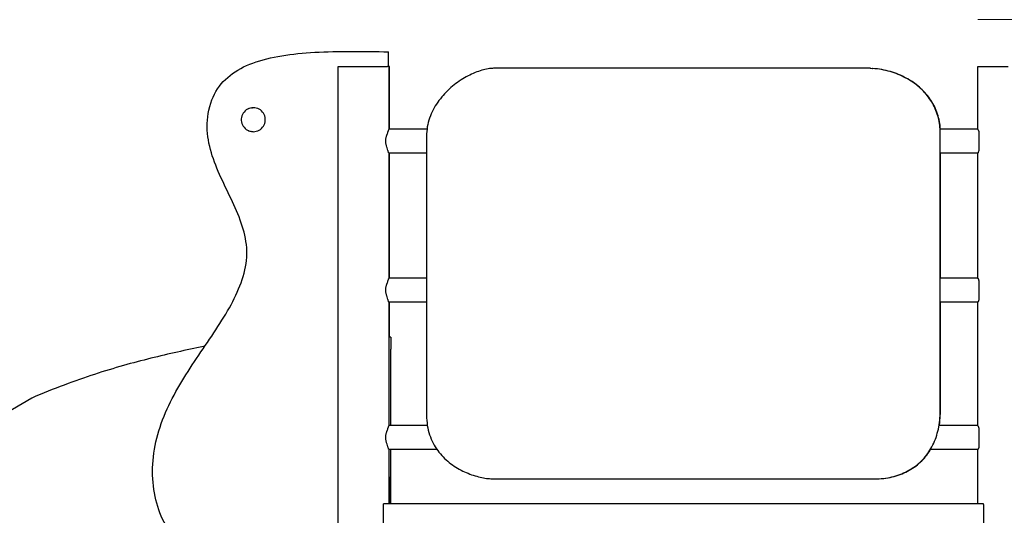
# Model space of a CAD drawing. Units: inches. Extents: x -64 to 353, y -3225 to -2806.
# Drawn here: x 80 to 102, y -3185 to -3174 of the extents above; entities that cross this region are included whole.
import ezdxf

# ---------------------------------------------------------------- set-up
doc = ezdxf.new("R2010")
doc.units = ezdxf.units.IN
doc.header["$MEASUREMENT"] = 0
doc.layers.add('_U+0421_U+043B_U+043E_U+0439 1', color=7, linetype='Continuous')

# ---------------------------------------------------------------- blocks, each defined once
blk = doc.blocks.new('block 67')
at = {"layer": '_U+0421_U+043B_U+043E_U+0439 1', "color": 250, "lineweight": 30, "true_color": 0x1c1c1b}
for points in [[(98.932, -3175.086), (90.626, -3175.086)], [(98.932, -3175.086), (98.983, -3175.089)], [(99.033, -3175.094), (98.983, -3175.089)], [(99.083, -3175.1), (99.033, -3175.094)], [(99.132, -3175.107), (99.083, -3175.1)], [(99.181, -3175.115), (99.132, -3175.107)], [(99.229, -3175.124), (99.181, -3175.115)], [(99.277, -3175.135), (99.229, -3175.124)], [(99.324, -3175.146), (99.277, -3175.135)], [(99.37, -3175.159), (99.324, -3175.146)], [(99.416, -3175.173), (99.37, -3175.159)], [(99.461, -3175.188), (99.416, -3175.173)], [(99.505, -3175.204), (99.461, -3175.188)], [(99.549, -3175.221), (99.505, -3175.204)], [(99.592, -3175.24), (99.549, -3175.221)], [(99.634, -3175.259), (99.592, -3175.24)], [(99.675, -3175.279), (99.634, -3175.259)], [(99.716, -3175.3), (99.675, -3175.279)], [(99.755, -3175.322), (99.716, -3175.3)], [(99.794, -3175.345), (99.755, -3175.322)], [(99.832, -3175.369), (99.794, -3175.345)], [(99.869, -3175.394), (99.832, -3175.369)], [(99.906, -3175.42), (99.869, -3175.394)], [(99.941, -3175.447), (99.906, -3175.42)], [(99.976, -3175.474), (99.941, -3175.447)], [(100.009, -3175.503), (99.976, -3175.474)], [(100.041, -3175.532), (100.009, -3175.503)], [(100.073, -3175.562), (100.041, -3175.532)], [(100.103, -3175.592), (100.073, -3175.562)], [(100.133, -3175.624), (100.103, -3175.592)], [(100.161, -3175.656), (100.133, -3175.624)], [(100.188, -3175.689), (100.161, -3175.656)], [(100.214, -3175.723), (100.188, -3175.689)], [(100.239, -3175.757), (100.214, -3175.723)], [(100.263, -3175.792), (100.239, -3175.757)], [(100.286, -3175.828), (100.263, -3175.792)], [(100.307, -3175.865), (100.286, -3175.828)], [(100.328, -3175.902), (100.307, -3175.865)], [(100.347, -3175.939), (100.328, -3175.902)], [(100.364, -3175.977), (100.347, -3175.939)], [(100.381, -3176.016), (100.364, -3175.977)], [(100.396, -3176.055), (100.381, -3176.016)], [(100.41, -3176.095), (100.396, -3176.055)], [(100.422, -3176.135), (100.41, -3176.095)], [(100.434, -3176.176), (100.422, -3176.135)], [(100.443, -3176.218), (100.434, -3176.176)], [(100.452, -3176.259), (100.443, -3176.218)], [(100.459, -3176.301), (100.452, -3176.259)], [(100.464, -3176.344), (100.459, -3176.301)], [(100.468, -3176.387), (100.464, -3176.344)], [(100.471, -3176.43), (100.468, -3176.387)], [(100.471, -3176.432), (100.471, -3176.43)], [(100.472, -3179.721), (100.472, -3176.962)], [(100.472, -3182.65), (100.472, -3180.251)], [(100.47, -3182.755), (100.472, -3182.703)], [(100.472, -3182.703), (100.472, -3182.65)], [(100.447, -3182.974), (100.45, -3182.955)], [(100.45, -3182.955), (100.457, -3182.906)], [(100.457, -3182.906), (100.463, -3182.857)], [(100.463, -3182.857), (100.467, -3182.806)], [(100.467, -3182.806), (100.47, -3182.755)], [(100.173, -3183.624), (100.199, -3183.589)], [(100.199, -3183.589), (100.224, -3183.553)], [(100.224, -3183.553), (100.248, -3183.516)], [(100.248, -3183.516), (100.255, -3183.504)], [(99.93, -3183.866), (99.964, -3183.839)], [(99.964, -3183.839), (99.997, -3183.812)], [(99.997, -3183.812), (100.029, -3183.783)], [(100.029, -3183.783), (100.06, -3183.753)], [(100.06, -3183.753), (100.09, -3183.723)], [(100.09, -3183.723), (100.119, -3183.691)], [(100.119, -3183.691), (100.147, -3183.658)], [(100.147, -3183.658), (100.173, -3183.624)], [(99.542, -3184.069), (99.584, -3184.054)], [(99.584, -3184.054), (99.626, -3184.038)], [(99.626, -3184.038), (99.667, -3184.02)], [(99.667, -3184.02), (99.707, -3184.002)], [(99.707, -3184.002), (99.747, -3183.982)], [(99.747, -3183.982), (99.785, -3183.961)], [(99.785, -3183.961), (99.823, -3183.939)], [(99.823, -3183.939), (99.859, -3183.916)], [(99.859, -3183.916), (99.895, -3183.891)], [(99.895, -3183.891), (99.93, -3183.866)], [(90.626, -3184.149), (99.025, -3184.149)], [(99.025, -3184.149), (99.075, -3184.148)], [(99.075, -3184.148), (99.125, -3184.146)], [(99.125, -3184.146), (99.174, -3184.143)], [(99.174, -3184.143), (99.223, -3184.138)], [(99.223, -3184.138), (99.27, -3184.132)], [(99.27, -3184.132), (99.317, -3184.125)], [(99.317, -3184.125), (99.364, -3184.116)], [(99.364, -3184.116), (99.409, -3184.106)], [(99.409, -3184.106), (99.454, -3184.095)], [(99.454, -3184.095), (99.498, -3184.082)], [(99.498, -3184.082), (99.542, -3184.069)]]:
    blk.add_lwpolyline(points, dxfattribs=at)
blk = doc.blocks.new('block 69')
at = {"layer": '_U+0421_U+043B_U+043E_U+0439 1', "color": 250, "lineweight": 30, "true_color": 0x1c1c1b}
for points in [[(89.15, -3176.432), (88.316, -3176.432)], [(101.299, -3176.432), (100.465, -3176.432)], [(89.14, -3176.962), (88.316, -3176.962)], [(101.299, -3176.962), (100.466, -3176.962)]]:
    blk.add_lwpolyline(points, dxfattribs=at)
blk = doc.blocks.new('block 70')
at = {"layer": '_U+0421_U+043B_U+043E_U+0439 1', "color": 250, "lineweight": 30, "true_color": 0x1c1c1b}
for points in [[(89.158, -3182.974), (88.349, -3182.974)], [(101.299, -3182.974), (100.441, -3182.974)], [(89.372, -3183.504), (88.35, -3183.504)], [(101.299, -3183.504), (100.249, -3183.504)]]:
    blk.add_lwpolyline(points, dxfattribs=at)
blk = doc.blocks.new('block 71')
at = {"layer": '_U+0421_U+043B_U+043E_U+0439 1', "color": 250, "lineweight": 30, "true_color": 0x1c1c1b}
for points in [[(89.14, -3179.721), (88.316, -3179.721)], [(101.299, -3179.721), (100.466, -3179.721)], [(89.14, -3180.251), (88.316, -3180.251)], [(101.299, -3180.251), (100.466, -3180.251)]]:
    blk.add_lwpolyline(points, dxfattribs=at)
blk = doc.blocks.new('block 85')
at = {"layer": '_U+0421_U+043B_U+043E_U+0439 1', "color": 250, "lineweight": 30, "true_color": 0x1c1c1b}
for points in [[(88.323, -3175.046), (88.302, -3175.046)], [(88.323, -3176.432), (88.323, -3175.046)], [(88.323, -3179.721), (88.323, -3176.962)], [(88.323, -3181.025), (88.323, -3180.251)]]:
    blk.add_lwpolyline(points, dxfattribs=at)
blk = doc.blocks.new('block 86')
at = {"layer": '_U+0421_U+043B_U+043E_U+0439 1', "color": 250, "lineweight": 30, "true_color": 0x1c1c1b}
for points in [[(101.306, -3175.046), (101.339, -3175.046)], [(101.339, -3175.046), (101.437, -3175.046)], [(101.437, -3175.046), (101.586, -3175.046)], [(101.586, -3175.046), (101.769, -3175.046)], [(101.769, -3175.046), (101.964, -3175.046)]]:
    blk.add_lwpolyline(points, dxfattribs=at)
blk = doc.blocks.new('block 87')
at = {"layer": '_U+0421_U+043B_U+043E_U+0439 1', "color": 250, "lineweight": 30, "true_color": 0x1c1c1b}
for points in [[(86.872, -3174.723), (86.97, -3174.72)], [(86.97, -3174.72), (87.07, -3174.717)], [(87.07, -3174.717), (87.17, -3174.715)], [(87.17, -3174.715), (87.27, -3174.714)], [(87.27, -3174.714), (87.372, -3174.713)], [(87.372, -3174.713), (87.474, -3174.713)], [(87.474, -3174.713), (87.576, -3174.713)], [(87.576, -3174.713), (87.679, -3174.713)], [(87.679, -3174.713), (87.782, -3174.714)], [(87.782, -3174.714), (87.885, -3174.715)], [(87.885, -3174.715), (87.989, -3174.716)], [(87.989, -3174.716), (88.093, -3174.718)], [(88.093, -3174.718), (88.197, -3174.719)], [(88.197, -3174.719), (88.301, -3174.721)], [(85.385, -3174.944), (85.46, -3174.92)], [(85.46, -3174.92), (85.537, -3174.897)], [(85.537, -3174.897), (85.615, -3174.877)], [(85.615, -3174.877), (85.695, -3174.857)], [(85.695, -3174.857), (85.778, -3174.84)], [(85.778, -3174.84), (85.861, -3174.823)], [(85.861, -3174.823), (85.947, -3174.809)], [(85.947, -3174.809), (86.033, -3174.795)], [(86.033, -3174.795), (86.122, -3174.783)], [(86.122, -3174.783), (86.211, -3174.772)], [(86.211, -3174.772), (86.302, -3174.762)], [(86.302, -3174.762), (86.394, -3174.753)], [(86.394, -3174.753), (86.488, -3174.745)], [(86.488, -3174.745), (86.582, -3174.738)], [(86.582, -3174.738), (86.678, -3174.732)], [(86.678, -3174.732), (86.774, -3174.727)], [(86.774, -3174.727), (86.872, -3174.723)], [(88.302, -3175.046), (88.301, -3174.721)], [(84.919, -3175.162), (84.979, -3175.125)], [(84.979, -3175.125), (85.041, -3175.09)], [(85.041, -3175.09), (85.105, -3175.057)], [(85.105, -3175.057), (85.172, -3175.026)], [(85.172, -3175.026), (85.241, -3174.997)], [(85.241, -3174.997), (85.312, -3174.969)], [(85.312, -3174.969), (85.385, -3174.944)], [(84.656, -3175.38), (84.704, -3175.332)], [(84.704, -3175.332), (84.754, -3175.286)], [(84.754, -3175.286), (84.806, -3175.242)], [(84.806, -3175.242), (84.861, -3175.201)], [(84.861, -3175.201), (84.919, -3175.162)], [(84.495, -3175.596), (84.531, -3175.538)], [(84.531, -3175.538), (84.57, -3175.483)], [(84.57, -3175.483), (84.612, -3175.43)], [(84.612, -3175.43), (84.656, -3175.38)], [(84.381, -3175.854), (84.405, -3175.785)], [(84.405, -3175.785), (84.432, -3175.72)], [(84.432, -3175.72), (84.462, -3175.656)], [(84.462, -3175.656), (84.495, -3175.596)], [(84.325, -3176.082), (84.34, -3176.007)], [(84.34, -3176.007), (84.358, -3175.931)], [(84.358, -3175.931), (84.381, -3175.854)], [(84.302, -3176.306), (84.306, -3176.232)], [(84.306, -3176.232), (84.314, -3176.157)], [(84.314, -3176.157), (84.325, -3176.082)], [(84.302, -3176.379), (84.302, -3176.306)], [(84.304, -3176.452), (84.302, -3176.379)], [(84.309, -3176.524), (84.304, -3176.452)], [(84.317, -3176.596), (84.309, -3176.524)], [(84.328, -3176.668), (84.317, -3176.596)], [(84.341, -3176.739), (84.328, -3176.668)], [(84.357, -3176.809), (84.341, -3176.739)], [(84.374, -3176.879), (84.357, -3176.809)], [(84.394, -3176.949), (84.374, -3176.879)], [(84.415, -3177.019), (84.394, -3176.949)], [(84.439, -3177.088), (84.415, -3177.019)], [(84.464, -3177.157), (84.439, -3177.088)], [(84.49, -3177.225), (84.464, -3177.157)], [(84.517, -3177.294), (84.49, -3177.225)], [(84.546, -3177.362), (84.517, -3177.294)], [(84.576, -3177.429), (84.546, -3177.362)], [(84.606, -3177.497), (84.576, -3177.429)], [(84.637, -3177.565), (84.606, -3177.497)], [(84.669, -3177.632), (84.637, -3177.565)], [(84.7, -3177.699), (84.669, -3177.632)], [(84.732, -3177.766), (84.7, -3177.699)], [(84.765, -3177.833), (84.732, -3177.766)], [(84.797, -3177.9), (84.765, -3177.833)], [(84.828, -3177.967), (84.797, -3177.9)], [(84.859, -3178.034), (84.828, -3177.967)], [(84.89, -3178.101), (84.859, -3178.034)], [(84.92, -3178.168), (84.89, -3178.101)], [(84.949, -3178.234), (84.92, -3178.168)], [(84.977, -3178.301), (84.949, -3178.234)], [(85.004, -3178.368), (84.977, -3178.301)], [(85.03, -3178.435), (85.004, -3178.368)], [(85.054, -3178.503), (85.03, -3178.435)], [(85.076, -3178.57), (85.054, -3178.503)], [(85.096, -3178.638), (85.076, -3178.57)], [(85.115, -3178.705), (85.096, -3178.638)], [(85.131, -3178.773), (85.115, -3178.705)], [(85.146, -3178.841), (85.131, -3178.773)], [(85.157, -3178.91), (85.146, -3178.841)], [(85.167, -3178.978), (85.157, -3178.91)], [(85.173, -3179.047), (85.167, -3178.978)], [(85.177, -3179.117), (85.173, -3179.047)], [(85.169, -3179.326), (85.175, -3179.256)], [(85.175, -3179.256), (85.177, -3179.186)], [(85.177, -3179.186), (85.177, -3179.117)], [(85.132, -3179.538), (85.147, -3179.468)], [(85.147, -3179.468), (85.159, -3179.397)], [(85.159, -3179.397), (85.169, -3179.326)], [(85.073, -3179.749), (85.095, -3179.679)], [(85.095, -3179.679), (85.114, -3179.609)], [(85.114, -3179.609), (85.132, -3179.538)], [(84.995, -3179.958), (85.023, -3179.888)], [(85.023, -3179.888), (85.049, -3179.819)], [(85.049, -3179.819), (85.073, -3179.749)], [(84.9, -3180.165), (84.933, -3180.096)], [(84.933, -3180.096), (84.965, -3180.027)], [(84.965, -3180.027), (84.995, -3179.958)], [(84.791, -3180.373), (84.829, -3180.304)], [(84.829, -3180.304), (84.865, -3180.234)], [(84.865, -3180.234), (84.9, -3180.165)], [(84.627, -3180.649), (84.67, -3180.58)], [(84.67, -3180.58), (84.711, -3180.511)], [(84.711, -3180.511), (84.752, -3180.442)], [(84.752, -3180.442), (84.791, -3180.373)], [(84.495, -3180.857), (84.54, -3180.788)], [(84.54, -3180.788), (84.584, -3180.718)], [(84.584, -3180.718), (84.627, -3180.649)], [(84.356, -3181.066), (84.403, -3180.996)], [(84.403, -3180.996), (84.449, -3180.927)], [(84.449, -3180.927), (84.495, -3180.857)], [(84.252, -3181.22), (84.261, -3181.207)], [(84.261, -3181.207), (84.309, -3181.136)], [(84.309, -3181.136), (84.356, -3181.066)], [(87.194, -3186.11), (86.449, -3186.11)]]:
    blk.add_lwpolyline(points, dxfattribs=at)
blk = doc.blocks.new('block 88')
at = {"layer": '_U+0421_U+043B_U+043E_U+0439 1', "color": 250, "lineweight": 30, "true_color": 0x1c1c1b}
for points in [[(84.219, -3181.227), (84.148, -3181.242)], [(84.252, -3181.22), (84.219, -3181.227)], [(88.353, -3181.023), (88.316, -3181.025)], [(88.353, -3181.023), (88.349, -3181.286)], [(83.281, -3181.434), (83.207, -3181.452)], [(83.354, -3181.417), (83.281, -3181.434)], [(83.427, -3181.4), (83.354, -3181.417)], [(83.5, -3181.384), (83.427, -3181.4)], [(83.573, -3181.367), (83.5, -3181.384)], [(83.645, -3181.351), (83.573, -3181.367)], [(83.717, -3181.335), (83.645, -3181.351)], [(83.789, -3181.319), (83.717, -3181.335)], [(83.861, -3181.303), (83.789, -3181.319)], [(83.933, -3181.288), (83.861, -3181.303)], [(84.005, -3181.272), (83.933, -3181.288)], [(84.076, -3181.257), (84.005, -3181.272)], [(84.148, -3181.242), (84.076, -3181.257)], [(88.349, -3182.974), (88.349, -3181.286)], [(82.454, -3181.649), (82.376, -3181.671)], [(82.531, -3181.627), (82.454, -3181.649)], [(82.607, -3181.606), (82.531, -3181.627)], [(82.684, -3181.585), (82.607, -3181.606)], [(82.76, -3181.565), (82.684, -3181.585)], [(82.835, -3181.545), (82.76, -3181.565)], [(82.91, -3181.526), (82.835, -3181.545)], [(82.985, -3181.507), (82.91, -3181.526)], [(83.059, -3181.488), (82.985, -3181.507)], [(83.134, -3181.47), (83.059, -3181.488)], [(83.207, -3181.452), (83.134, -3181.47)], [(81.738, -3181.869), (81.655, -3181.897)], [(81.819, -3181.842), (81.738, -3181.869)], [(81.9, -3181.816), (81.819, -3181.842)], [(81.981, -3181.79), (81.9, -3181.816)], [(82.061, -3181.765), (81.981, -3181.79)], [(82.141, -3181.741), (82.061, -3181.765)], [(82.22, -3181.717), (82.141, -3181.741)], [(82.298, -3181.693), (82.22, -3181.717)], [(82.376, -3181.671), (82.298, -3181.693)], [(81.148, -3182.078), (81.061, -3182.111)], [(81.234, -3182.046), (81.148, -3182.078)], [(81.32, -3182.015), (81.234, -3182.046)], [(81.405, -3181.984), (81.32, -3182.015)], [(81.489, -3181.954), (81.405, -3181.984)], [(81.572, -3181.925), (81.489, -3181.954)], [(81.655, -3181.897), (81.572, -3181.925)], [(80.615, -3182.289), (80.524, -3182.327)], [(80.706, -3182.252), (80.615, -3182.289)], [(80.796, -3182.215), (80.706, -3182.252)], [(80.885, -3182.18), (80.796, -3182.215)], [(80.974, -3182.145), (80.885, -3182.18)], [(81.061, -3182.111), (80.974, -3182.145)], [(80.432, -3182.367), (47.115, -3201.908)], [(80.524, -3182.327), (80.432, -3182.367)], [(88.35, -3184.703), (88.35, -3183.504)]]:
    blk.add_lwpolyline(points, dxfattribs=at)
blk = doc.blocks.new('block 92')
at = {"layer": '_U+0421_U+043B_U+043E_U+0439 1', "color": 250, "lineweight": 30, "true_color": 0x1c1c1b}
for points in [[(84.219, -3181.227), (84.148, -3181.242)], [(84.252, -3181.22), (84.219, -3181.227)], [(88.353, -3181.023), (88.316, -3181.025)], [(88.353, -3181.023), (88.349, -3181.286)], [(83.281, -3181.434), (83.207, -3181.452)], [(83.354, -3181.417), (83.281, -3181.434)], [(83.427, -3181.4), (83.354, -3181.417)], [(83.5, -3181.384), (83.427, -3181.4)], [(83.573, -3181.367), (83.5, -3181.384)], [(83.645, -3181.351), (83.573, -3181.367)], [(83.717, -3181.335), (83.645, -3181.351)], [(83.789, -3181.319), (83.717, -3181.335)], [(83.861, -3181.303), (83.789, -3181.319)], [(83.933, -3181.288), (83.861, -3181.303)], [(84.005, -3181.272), (83.933, -3181.288)], [(84.076, -3181.257), (84.005, -3181.272)], [(84.148, -3181.242), (84.076, -3181.257)], [(88.349, -3182.974), (88.349, -3181.286)], [(82.454, -3181.649), (82.376, -3181.671)], [(82.531, -3181.627), (82.454, -3181.649)], [(82.607, -3181.606), (82.531, -3181.627)], [(82.684, -3181.585), (82.607, -3181.606)], [(82.76, -3181.565), (82.684, -3181.585)], [(82.835, -3181.545), (82.76, -3181.565)], [(82.91, -3181.526), (82.835, -3181.545)], [(82.985, -3181.507), (82.91, -3181.526)], [(83.059, -3181.488), (82.985, -3181.507)], [(83.134, -3181.47), (83.059, -3181.488)], [(83.207, -3181.452), (83.134, -3181.47)], [(81.738, -3181.869), (81.655, -3181.897)], [(81.819, -3181.842), (81.738, -3181.869)], [(81.9, -3181.816), (81.819, -3181.842)], [(81.981, -3181.79), (81.9, -3181.816)], [(82.061, -3181.765), (81.981, -3181.79)], [(82.141, -3181.741), (82.061, -3181.765)], [(82.22, -3181.717), (82.141, -3181.741)], [(82.298, -3181.693), (82.22, -3181.717)], [(82.376, -3181.671), (82.298, -3181.693)], [(81.148, -3182.078), (81.061, -3182.111)], [(81.234, -3182.046), (81.148, -3182.078)], [(81.32, -3182.015), (81.234, -3182.046)], [(81.405, -3181.984), (81.32, -3182.015)], [(81.489, -3181.954), (81.405, -3181.984)], [(81.572, -3181.925), (81.489, -3181.954)], [(81.655, -3181.897), (81.572, -3181.925)], [(80.615, -3182.289), (80.524, -3182.327)], [(80.706, -3182.252), (80.615, -3182.289)], [(80.796, -3182.215), (80.706, -3182.252)], [(80.885, -3182.18), (80.796, -3182.215)], [(80.974, -3182.145), (80.885, -3182.18)], [(81.061, -3182.111), (80.974, -3182.145)], [(80.432, -3182.367), (47.115, -3201.908)], [(80.524, -3182.327), (80.432, -3182.367)], [(88.35, -3184.703), (88.35, -3183.504)]]:
    blk.add_lwpolyline(points, dxfattribs=at)
blk = doc.blocks.new('block 93')
at = {"layer": '_U+0421_U+043B_U+043E_U+0439 1', "color": 250, "lineweight": 30, "true_color": 0x1c1c1b}
for points in [[(86.872, -3174.723), (86.97, -3174.72)], [(86.97, -3174.72), (87.07, -3174.717)], [(87.07, -3174.717), (87.17, -3174.715)], [(87.17, -3174.715), (87.27, -3174.714)], [(87.27, -3174.714), (87.372, -3174.713)], [(87.372, -3174.713), (87.474, -3174.713)], [(87.474, -3174.713), (87.576, -3174.713)], [(87.576, -3174.713), (87.679, -3174.713)], [(87.679, -3174.713), (87.782, -3174.714)], [(87.782, -3174.714), (87.885, -3174.715)], [(87.885, -3174.715), (87.989, -3174.716)], [(87.989, -3174.716), (88.093, -3174.718)], [(88.093, -3174.718), (88.197, -3174.719)], [(88.197, -3174.719), (88.301, -3174.721)], [(85.385, -3174.944), (85.46, -3174.92)], [(85.46, -3174.92), (85.537, -3174.897)], [(85.537, -3174.897), (85.615, -3174.877)], [(85.615, -3174.877), (85.695, -3174.857)], [(85.695, -3174.857), (85.778, -3174.84)], [(85.778, -3174.84), (85.861, -3174.823)], [(85.861, -3174.823), (85.947, -3174.809)], [(85.947, -3174.809), (86.033, -3174.795)], [(86.033, -3174.795), (86.122, -3174.783)], [(86.122, -3174.783), (86.211, -3174.772)], [(86.211, -3174.772), (86.302, -3174.762)], [(86.302, -3174.762), (86.394, -3174.753)], [(86.394, -3174.753), (86.488, -3174.745)], [(86.488, -3174.745), (86.582, -3174.738)], [(86.582, -3174.738), (86.678, -3174.732)], [(86.678, -3174.732), (86.774, -3174.727)], [(86.774, -3174.727), (86.872, -3174.723)], [(88.302, -3175.046), (88.301, -3174.721)], [(84.919, -3175.162), (84.979, -3175.125)], [(84.979, -3175.125), (85.041, -3175.09)], [(85.041, -3175.09), (85.105, -3175.057)], [(85.105, -3175.057), (85.172, -3175.026)], [(85.172, -3175.026), (85.241, -3174.997)], [(85.241, -3174.997), (85.312, -3174.969)], [(85.312, -3174.969), (85.385, -3174.944)], [(84.656, -3175.38), (84.704, -3175.332)], [(84.704, -3175.332), (84.754, -3175.286)], [(84.754, -3175.286), (84.806, -3175.242)], [(84.806, -3175.242), (84.861, -3175.201)], [(84.861, -3175.201), (84.919, -3175.162)], [(84.495, -3175.596), (84.531, -3175.538)], [(84.531, -3175.538), (84.57, -3175.483)], [(84.57, -3175.483), (84.612, -3175.43)], [(84.612, -3175.43), (84.656, -3175.38)], [(84.381, -3175.854), (84.405, -3175.785)], [(84.405, -3175.785), (84.432, -3175.72)], [(84.432, -3175.72), (84.462, -3175.656)], [(84.462, -3175.656), (84.495, -3175.596)], [(84.325, -3176.082), (84.34, -3176.007)], [(84.34, -3176.007), (84.358, -3175.931)], [(84.358, -3175.931), (84.381, -3175.854)], [(85.222, -3175.973), (85.235, -3175.969)], [(85.278, -3175.959), (85.286, -3175.957)], [(85.294, -3175.956), (85.299, -3175.956)], [(84.302, -3176.306), (84.306, -3176.232)], [(84.306, -3176.232), (84.314, -3176.157)], [(84.314, -3176.157), (84.325, -3176.082)], [(84.302, -3176.379), (84.302, -3176.306)], [(84.304, -3176.452), (84.302, -3176.379)], [(84.309, -3176.524), (84.304, -3176.452)], [(84.317, -3176.596), (84.309, -3176.524)], [(84.328, -3176.668), (84.317, -3176.596)], [(84.341, -3176.739), (84.328, -3176.668)], [(85.209, -3176.46), (85.214, -3176.462)], [(85.214, -3176.462), (85.222, -3176.466)], [(85.246, -3176.474), (85.252, -3176.476)], [(85.286, -3176.483), (85.297, -3176.483)], [(85.297, -3176.483), (85.319, -3176.485)], [(84.357, -3176.809), (84.341, -3176.739)], [(84.374, -3176.879), (84.357, -3176.809)], [(84.394, -3176.949), (84.374, -3176.879)], [(84.415, -3177.019), (84.394, -3176.949)], [(84.439, -3177.088), (84.415, -3177.019)], [(84.464, -3177.157), (84.439, -3177.088)], [(84.49, -3177.225), (84.464, -3177.157)], [(84.517, -3177.294), (84.49, -3177.225)], [(84.546, -3177.362), (84.517, -3177.294)], [(84.576, -3177.429), (84.546, -3177.362)], [(84.606, -3177.497), (84.576, -3177.429)], [(84.637, -3177.565), (84.606, -3177.497)], [(84.669, -3177.632), (84.637, -3177.565)], [(84.7, -3177.699), (84.669, -3177.632)], [(84.732, -3177.766), (84.7, -3177.699)], [(84.765, -3177.833), (84.732, -3177.766)], [(84.797, -3177.9), (84.765, -3177.833)], [(84.828, -3177.967), (84.797, -3177.9)], [(84.859, -3178.034), (84.828, -3177.967)], [(84.89, -3178.101), (84.859, -3178.034)], [(84.92, -3178.168), (84.89, -3178.101)], [(84.949, -3178.234), (84.92, -3178.168)], [(84.977, -3178.301), (84.949, -3178.234)], [(85.004, -3178.368), (84.977, -3178.301)], [(85.03, -3178.435), (85.004, -3178.368)], [(85.054, -3178.503), (85.03, -3178.435)], [(85.076, -3178.57), (85.054, -3178.503)], [(85.096, -3178.638), (85.076, -3178.57)], [(85.115, -3178.705), (85.096, -3178.638)], [(85.131, -3178.773), (85.115, -3178.705)], [(85.146, -3178.841), (85.131, -3178.773)], [(85.157, -3178.91), (85.146, -3178.841)], [(85.167, -3178.978), (85.157, -3178.91)], [(85.173, -3179.047), (85.167, -3178.978)], [(85.177, -3179.117), (85.173, -3179.047)], [(85.169, -3179.326), (85.175, -3179.256)], [(85.175, -3179.256), (85.177, -3179.186)], [(85.177, -3179.186), (85.177, -3179.117)], [(85.132, -3179.538), (85.147, -3179.468)], [(85.147, -3179.468), (85.159, -3179.397)], [(85.159, -3179.397), (85.169, -3179.326)], [(85.073, -3179.749), (85.095, -3179.679)], [(85.095, -3179.679), (85.114, -3179.609)], [(85.114, -3179.609), (85.132, -3179.538)], [(84.995, -3179.958), (85.023, -3179.888)], [(85.023, -3179.888), (85.049, -3179.819)], [(85.049, -3179.819), (85.073, -3179.749)], [(84.9, -3180.165), (84.933, -3180.096)], [(84.933, -3180.096), (84.965, -3180.027)], [(84.965, -3180.027), (84.995, -3179.958)], [(84.791, -3180.373), (84.829, -3180.304)], [(84.829, -3180.304), (84.865, -3180.234)], [(84.865, -3180.234), (84.9, -3180.165)], [(84.627, -3180.649), (84.67, -3180.58)], [(84.67, -3180.58), (84.711, -3180.511)], [(84.711, -3180.511), (84.752, -3180.442)], [(84.752, -3180.442), (84.791, -3180.373)], [(84.495, -3180.857), (84.54, -3180.788)], [(84.54, -3180.788), (84.584, -3180.718)], [(84.584, -3180.718), (84.627, -3180.649)], [(84.356, -3181.066), (84.403, -3180.996)], [(84.403, -3180.996), (84.449, -3180.927)], [(84.449, -3180.927), (84.495, -3180.857)], [(84.213, -3181.277), (84.261, -3181.207)], [(84.261, -3181.207), (84.309, -3181.136)], [(84.309, -3181.136), (84.356, -3181.066)], [(84.07, -3181.49), (84.117, -3181.419)], [(84.117, -3181.419), (84.165, -3181.348)], [(84.165, -3181.348), (84.213, -3181.277)], [(83.927, -3181.706), (83.974, -3181.634)], [(83.974, -3181.634), (84.022, -3181.562)], [(84.022, -3181.562), (84.07, -3181.49)], [(83.788, -3181.925), (83.834, -3181.852)], [(83.834, -3181.852), (83.88, -3181.779)], [(83.88, -3181.779), (83.927, -3181.706)], [(83.656, -3182.148), (83.699, -3182.073)], [(83.699, -3182.073), (83.743, -3181.999)], [(83.743, -3181.999), (83.788, -3181.925)], [(83.532, -3182.375), (83.572, -3182.299)], [(83.572, -3182.299), (83.613, -3182.223)], [(83.613, -3182.223), (83.656, -3182.148)], [(83.419, -3182.607), (83.455, -3182.529)], [(83.455, -3182.529), (83.493, -3182.452)], [(83.493, -3182.452), (83.532, -3182.375)], [(88.317, -3182.974), (88.316, -3182.348)], [(83.351, -3182.764), (83.384, -3182.685)], [(83.384, -3182.685), (83.419, -3182.607)], [(83.262, -3183.005), (83.289, -3182.924)], [(83.289, -3182.924), (83.319, -3182.843)], [(83.319, -3182.843), (83.351, -3182.764)], [(83.19, -3183.25), (83.212, -3183.168)], [(83.212, -3183.168), (83.236, -3183.086)], [(83.236, -3183.086), (83.262, -3183.005)], [(83.154, -3183.415), (83.171, -3183.333)], [(83.171, -3183.333), (83.19, -3183.25)], [(83.116, -3183.662), (83.127, -3183.58)], [(83.127, -3183.58), (83.139, -3183.497)], [(83.139, -3183.497), (83.154, -3183.415)], [(88.32, -3184.703), (88.318, -3183.504)], [(83.099, -3183.907), (83.103, -3183.826)], [(83.103, -3183.826), (83.108, -3183.744)], [(83.108, -3183.744), (83.116, -3183.662)], [(83.098, -3183.988), (83.099, -3183.907)], [(83.099, -3184.068), (83.098, -3183.988)], [(83.102, -3184.148), (83.099, -3184.068)], [(83.108, -3184.228), (83.102, -3184.148)], [(83.116, -3184.306), (83.108, -3184.228)], [(83.126, -3184.384), (83.116, -3184.306)], [(83.138, -3184.461), (83.126, -3184.384)], [(83.153, -3184.537), (83.138, -3184.461)], [(83.17, -3184.612), (83.153, -3184.537)], [(83.189, -3184.687), (83.17, -3184.612)], [(83.211, -3184.76), (83.189, -3184.687)], [(83.235, -3184.832), (83.211, -3184.76)], [(83.261, -3184.902), (83.235, -3184.832)], [(83.29, -3184.972), (83.261, -3184.902)], [(83.32, -3185.04), (83.29, -3184.972)], [(83.353, -3185.106), (83.32, -3185.04)], [(83.389, -3185.172), (83.353, -3185.106)], [(83.426, -3185.235), (83.389, -3185.172)], [(83.466, -3185.297), (83.426, -3185.235)], [(83.509, -3185.357), (83.466, -3185.297)], [(83.553, -3185.416), (83.509, -3185.357)], [(88.323, -3186.11), (88.321, -3185.182)], [(83.6, -3185.472), (83.553, -3185.416)], [(83.649, -3185.527), (83.6, -3185.472)], [(83.701, -3185.58), (83.649, -3185.527)], [(83.755, -3185.631), (83.701, -3185.58)], [(83.811, -3185.679), (83.755, -3185.631)], [(83.869, -3185.726), (83.811, -3185.679)], [(83.93, -3185.77), (83.869, -3185.726)], [(83.993, -3185.812), (83.93, -3185.77)], [(84.059, -3185.851), (83.993, -3185.812)], [(84.126, -3185.888), (84.059, -3185.851)], [(84.197, -3185.923), (84.126, -3185.888)], [(84.269, -3185.955), (84.197, -3185.923)], [(84.344, -3185.984), (84.269, -3185.955)], [(84.421, -3186.011), (84.344, -3185.984)], [(84.5, -3186.035), (84.421, -3186.011)], [(84.582, -3186.056), (84.5, -3186.035)], [(84.666, -3186.074), (84.582, -3186.056)], [(84.753, -3186.089), (84.666, -3186.074)], [(84.842, -3186.101), (84.753, -3186.089)], [(84.933, -3186.11), (84.842, -3186.101)], [(87.194, -3186.11), (84.933, -3186.11)], [(88.323, -3186.11), (88.316, -3186.11)]]:
    blk.add_lwpolyline(points, dxfattribs=at)
blk = doc.blocks.new('block 108')
at = {"layer": '_U+0421_U+043B_U+043E_U+0439 1', "color": 250, "lineweight": 30, "true_color": 0x1c1c1b}
for points in [[(85.164, -3176.005), (85.138, -3176.027)], [(85.192, -3175.988), (85.164, -3176.005)], [(85.222, -3175.973), (85.192, -3175.988)], [(85.199, -3175.984), (85.192, -3175.988)], [(85.254, -3175.963), (85.222, -3175.973)], [(85.229, -3175.971), (85.222, -3175.973)], [(85.286, -3175.957), (85.254, -3175.963)], [(85.261, -3175.962), (85.254, -3175.963)], [(85.319, -3175.955), (85.286, -3175.957)], [(85.294, -3175.956), (85.286, -3175.957)], [(85.353, -3175.957), (85.319, -3175.955)], [(85.385, -3175.963), (85.353, -3175.957)], [(85.417, -3175.973), (85.385, -3175.963)], [(85.447, -3175.988), (85.417, -3175.973)], [(85.475, -3176.005), (85.447, -3175.988)], [(85.501, -3176.027), (85.475, -3176.005)], [(85.059, -3176.17), (85.055, -3176.203)], [(85.055, -3176.203), (85.055, -3176.236)], [(85.055, -3176.236), (85.059, -3176.269)], [(85.068, -3176.138), (85.059, -3176.17)], [(85.08, -3176.107), (85.068, -3176.138)], [(85.096, -3176.078), (85.08, -3176.107)], [(85.115, -3176.051), (85.096, -3176.078)], [(85.138, -3176.027), (85.115, -3176.051)], [(85.524, -3176.051), (85.501, -3176.027)], [(85.543, -3176.078), (85.524, -3176.051)], [(85.559, -3176.107), (85.543, -3176.078)], [(85.571, -3176.138), (85.559, -3176.107)], [(85.58, -3176.17), (85.571, -3176.138)], [(85.584, -3176.203), (85.58, -3176.17)], [(85.58, -3176.269), (85.584, -3176.236)], [(85.584, -3176.236), (85.584, -3176.203)], [(85.059, -3176.269), (85.068, -3176.302)], [(85.068, -3176.302), (85.08, -3176.333)], [(85.08, -3176.333), (85.096, -3176.362)], [(85.096, -3176.362), (85.115, -3176.389)], [(85.115, -3176.389), (85.138, -3176.413)], [(85.138, -3176.413), (85.164, -3176.434)], [(85.164, -3176.434), (85.192, -3176.452)], [(85.192, -3176.452), (85.222, -3176.466)], [(85.417, -3176.466), (85.447, -3176.452)], [(85.447, -3176.452), (85.475, -3176.434)], [(85.475, -3176.434), (85.501, -3176.413)], [(85.501, -3176.413), (85.524, -3176.389)], [(85.524, -3176.389), (85.543, -3176.362)], [(85.543, -3176.362), (85.559, -3176.333)], [(85.559, -3176.333), (85.571, -3176.302)], [(85.571, -3176.302), (85.58, -3176.269)], [(85.215, -3176.463), (85.222, -3176.466)], [(85.222, -3176.466), (85.254, -3176.476)], [(85.246, -3176.474), (85.254, -3176.476)], [(85.254, -3176.476), (85.286, -3176.483)], [(85.279, -3176.481), (85.286, -3176.483)], [(85.319, -3176.485), (85.286, -3176.483)], [(85.319, -3176.485), (85.353, -3176.483)], [(85.353, -3176.483), (85.385, -3176.476)], [(85.385, -3176.476), (85.417, -3176.466)]]:
    blk.add_lwpolyline(points, dxfattribs=at)
blk = doc.blocks.new('block 120')
at = {"layer": '_U+0421_U+043B_U+043E_U+0439 1', "color": 250, "lineweight": 30, "true_color": 0x1c1c1b}
for points in [[(88.298, -3176.458), (88.301, -3176.448)], [(88.301, -3176.448), (88.309, -3176.44)], [(88.309, -3176.44), (88.313, -3176.436)], [(88.313, -3176.436), (88.316, -3176.433)], [(89.15, -3176.432), (88.316, -3176.432)], [(101.299, -3176.432), (100.465, -3176.432)], [(101.312, -3176.448), (101.299, -3176.434)], [(101.325, -3176.49), (101.312, -3176.448)], [(88.245, -3176.651), (88.26, -3176.582)], [(88.245, -3176.669), (88.245, -3176.651)], [(88.245, -3176.743), (88.245, -3176.669)], [(88.26, -3176.582), (88.263, -3176.564)], [(88.26, -3176.582), (88.26, -3176.582)], [(88.263, -3176.564), (88.282, -3176.526)], [(88.282, -3176.526), (88.284, -3176.509)], [(88.284, -3176.509), (88.287, -3176.494)], [(88.287, -3176.494), (88.298, -3176.458)], [(101.326, -3176.494), (101.325, -3176.49)], [(101.329, -3176.515), (101.326, -3176.494)], [(101.329, -3176.564), (101.329, -3176.515)], [(101.329, -3176.651), (101.329, -3176.564)], [(101.329, -3176.743), (101.329, -3176.651)], [(88.249, -3176.76), (88.245, -3176.743)], [(88.257, -3176.797), (88.249, -3176.76)], [(88.263, -3176.829), (88.257, -3176.797)], [(88.27, -3176.844), (88.263, -3176.829)], [(88.282, -3176.868), (88.27, -3176.844)], [(88.287, -3176.9), (88.282, -3176.868)], [(101.326, -3176.9), (101.329, -3176.879)], [(101.329, -3176.829), (101.329, -3176.743)], [(101.329, -3176.879), (101.329, -3176.829)], [(88.29, -3176.91), (88.287, -3176.9)], [(88.301, -3176.946), (88.29, -3176.91)], [(88.304, -3176.949), (88.301, -3176.946)], [(88.306, -3176.951), (88.304, -3176.949)], [(88.316, -3176.961), (88.306, -3176.951)], [(89.14, -3176.962), (88.316, -3176.962)], [(101.299, -3176.962), (100.466, -3176.962)], [(101.299, -3176.96), (101.312, -3176.946)], [(101.312, -3176.946), (101.323, -3176.911)], [(101.312, -3176.946), (101.312, -3176.946)], [(101.323, -3176.911), (101.326, -3176.9)]]:
    blk.add_lwpolyline(points, dxfattribs=at)
blk = doc.blocks.new('block 121')
at = {"layer": '_U+0421_U+043B_U+043E_U+0439 1', "color": 250, "lineweight": 30, "true_color": 0x1c1c1b}
for points in [[(88.245, -3179.94), (88.26, -3179.871)], [(88.26, -3179.871), (88.263, -3179.854)], [(88.263, -3179.854), (88.282, -3179.815)], [(88.282, -3179.815), (88.284, -3179.798)], [(88.284, -3179.798), (88.287, -3179.783)], [(88.287, -3179.783), (88.292, -3179.766)], [(88.292, -3179.766), (88.298, -3179.747)], [(88.298, -3179.747), (88.301, -3179.737)], [(88.301, -3179.737), (88.313, -3179.725)], [(88.313, -3179.725), (88.316, -3179.722)], [(89.14, -3179.721), (88.316, -3179.721)], [(101.299, -3179.721), (100.466, -3179.721)], [(101.309, -3179.734), (101.299, -3179.723)], [(101.312, -3179.737), (101.309, -3179.734)], [(101.326, -3179.783), (101.312, -3179.737)], [(101.329, -3179.804), (101.326, -3179.783)], [(101.329, -3179.854), (101.329, -3179.804)], [(101.329, -3179.94), (101.329, -3179.854)], [(88.245, -3179.958), (88.245, -3179.94)], [(88.245, -3180.032), (88.245, -3179.958)], [(88.249, -3180.049), (88.245, -3180.032)], [(88.263, -3180.118), (88.249, -3180.049)], [(88.27, -3180.133), (88.263, -3180.118)], [(88.282, -3180.157), (88.27, -3180.133)], [(101.329, -3180.032), (101.329, -3179.94)], [(101.329, -3180.118), (101.329, -3180.032)], [(101.329, -3180.168), (101.329, -3180.118)], [(88.287, -3180.189), (88.282, -3180.157)], [(88.29, -3180.199), (88.287, -3180.189)], [(88.301, -3180.235), (88.29, -3180.199)], [(88.29, -3180.199), (88.29, -3180.199)], [(88.304, -3180.238), (88.301, -3180.235)], [(88.316, -3180.25), (88.304, -3180.238)], [(89.14, -3180.251), (88.316, -3180.251)], [(101.299, -3180.251), (100.466, -3180.251)], [(101.299, -3180.249), (101.306, -3180.241)], [(101.306, -3180.241), (101.312, -3180.235)], [(101.312, -3180.235), (101.326, -3180.189)], [(101.312, -3180.235), (101.312, -3180.235)], [(101.326, -3180.189), (101.329, -3180.168)]]:
    blk.add_lwpolyline(points, dxfattribs=at)
blk = doc.blocks.new('block 122')
at = {"layer": '_U+0421_U+043B_U+043E_U+0439 1', "color": 250, "lineweight": 30, "true_color": 0x1c1c1b}
for points in [[(88.245, -3183.193), (88.26, -3183.124)], [(88.26, -3183.124), (88.263, -3183.11)], [(88.263, -3183.107), (88.282, -3183.068)], [(88.263, -3183.11), (88.263, -3183.107)], [(88.282, -3183.068), (88.284, -3183.051)], [(88.284, -3183.051), (88.287, -3183.036)], [(88.287, -3183.036), (88.298, -3183)], [(88.298, -3183), (88.301, -3182.99)], [(88.301, -3182.99), (88.31, -3182.981)], [(88.31, -3182.981), (88.313, -3182.978)], [(88.313, -3182.978), (88.316, -3182.975)], [(89.158, -3182.974), (88.316, -3182.974)], [(101.299, -3182.974), (100.441, -3182.974)], [(101.312, -3182.99), (101.299, -3182.977)], [(101.326, -3183.035), (101.312, -3182.99)], [(101.326, -3183.036), (101.326, -3183.035)], [(101.329, -3183.057), (101.326, -3183.036)], [(101.329, -3183.107), (101.329, -3183.057)], [(101.329, -3183.193), (101.329, -3183.107)], [(88.245, -3183.211), (88.245, -3183.193)], [(88.245, -3183.285), (88.245, -3183.211)], [(88.249, -3183.303), (88.245, -3183.285)], [(88.259, -3183.352), (88.249, -3183.303)], [(88.263, -3183.372), (88.259, -3183.352)], [(88.27, -3183.386), (88.263, -3183.372)], [(88.282, -3183.41), (88.27, -3183.386)], [(101.329, -3183.285), (101.329, -3183.193)], [(101.329, -3183.372), (101.329, -3183.285)], [(101.329, -3183.421), (101.329, -3183.372)], [(88.287, -3183.442), (88.282, -3183.41)], [(88.29, -3183.452), (88.287, -3183.442)], [(88.301, -3183.488), (88.29, -3183.452)], [(88.304, -3183.492), (88.301, -3183.488)], [(88.307, -3183.495), (88.304, -3183.492)], [(88.316, -3183.503), (88.307, -3183.495)], [(89.372, -3183.504), (88.316, -3183.504)], [(101.299, -3183.504), (100.249, -3183.504)], [(101.299, -3183.502), (101.312, -3183.488)], [(101.312, -3183.488), (101.324, -3183.45)], [(101.312, -3183.488), (101.312, -3183.488)], [(101.324, -3183.45), (101.326, -3183.442)], [(101.326, -3183.442), (101.329, -3183.421)]]:
    blk.add_lwpolyline(points, dxfattribs=at)
blk = doc.blocks.new('block 126')
at = {"layer": '_U+0421_U+043B_U+043E_U+0439 1', "color": 250, "lineweight": 30, "true_color": 0x1c1c1b}
for points in [[(88.187, -3185.173), (88.187, -3184.703)], [(101.423, -3184.703), (88.187, -3184.703)], [(101.423, -3184.717), (101.423, -3184.703)], [(101.423, -3184.717), (101.423, -3185.182)], [(88.187, -3185.173), (88.187, -3185.182)], [(101.423, -3185.182), (88.187, -3185.182)]]:
    blk.add_lwpolyline(points, dxfattribs=at)
blk = doc.blocks.new('block 127')
at = {"layer": '_U+0421_U+043B_U+043E_U+0439 1', "color": 250, "lineweight": 30, "true_color": 0x1c1c1b}
for points in [[(90.284, -3175.153), (90.247, -3175.167)], [(90.321, -3175.14), (90.284, -3175.153)], [(90.357, -3175.129), (90.321, -3175.14)], [(90.393, -3175.119), (90.357, -3175.129)], [(90.428, -3175.111), (90.393, -3175.119)], [(90.462, -3175.103), (90.428, -3175.111)], [(90.496, -3175.097), (90.462, -3175.103)], [(90.529, -3175.092), (90.496, -3175.097)], [(90.56, -3175.089), (90.529, -3175.092)], [(90.591, -3175.087), (90.56, -3175.089)], [(90.62, -3175.086), (90.591, -3175.087)], [(98.927, -3175.086), (90.62, -3175.086)], [(98.927, -3175.086), (98.977, -3175.089)], [(99.028, -3175.094), (98.977, -3175.089)], [(99.077, -3175.1), (99.028, -3175.094)], [(99.127, -3175.107), (99.077, -3175.1)], [(99.175, -3175.115), (99.127, -3175.107)], [(99.223, -3175.124), (99.175, -3175.115)], [(99.271, -3175.135), (99.223, -3175.124)], [(99.318, -3175.146), (99.271, -3175.135)], [(99.364, -3175.159), (99.318, -3175.146)], [(89.863, -3175.37), (89.825, -3175.396)], [(89.901, -3175.344), (89.863, -3175.37)], [(89.94, -3175.32), (89.901, -3175.344)], [(89.979, -3175.297), (89.94, -3175.32)], [(90.017, -3175.274), (89.979, -3175.297)], [(90.056, -3175.254), (90.017, -3175.274)], [(90.095, -3175.234), (90.056, -3175.254)], [(90.133, -3175.215), (90.095, -3175.234)], [(90.171, -3175.198), (90.133, -3175.215)], [(90.209, -3175.182), (90.171, -3175.198)], [(90.247, -3175.167), (90.209, -3175.182)], [(99.41, -3175.173), (99.364, -3175.159)], [(99.455, -3175.188), (99.41, -3175.173)], [(99.499, -3175.204), (99.455, -3175.188)], [(99.543, -3175.221), (99.499, -3175.204)], [(99.586, -3175.24), (99.543, -3175.221)], [(99.628, -3175.259), (99.586, -3175.24)], [(99.669, -3175.279), (99.628, -3175.259)], [(99.71, -3175.3), (99.669, -3175.279)], [(99.75, -3175.322), (99.71, -3175.3)], [(99.788, -3175.345), (99.75, -3175.322)], [(99.827, -3175.369), (99.788, -3175.345)], [(99.864, -3175.394), (99.827, -3175.369)], [(89.606, -3175.578), (89.572, -3175.612)], [(89.641, -3175.545), (89.606, -3175.578)], [(89.677, -3175.513), (89.641, -3175.545)], [(89.713, -3175.482), (89.677, -3175.513)], [(89.75, -3175.453), (89.713, -3175.482)], [(89.787, -3175.424), (89.75, -3175.453)], [(89.825, -3175.396), (89.787, -3175.424)], [(99.9, -3175.42), (99.864, -3175.394)], [(99.935, -3175.447), (99.9, -3175.42)], [(99.97, -3175.474), (99.935, -3175.447)], [(100.003, -3175.503), (99.97, -3175.474)], [(100.036, -3175.532), (100.003, -3175.503)], [(100.067, -3175.562), (100.036, -3175.532)], [(100.098, -3175.592), (100.067, -3175.562)], [(89.414, -3175.796), (89.386, -3175.836)], [(89.444, -3175.757), (89.414, -3175.796)], [(89.474, -3175.719), (89.444, -3175.757)], [(89.506, -3175.683), (89.474, -3175.719)], [(89.539, -3175.647), (89.506, -3175.683)], [(89.572, -3175.612), (89.539, -3175.647)], [(100.127, -3175.624), (100.098, -3175.592)], [(100.155, -3175.656), (100.127, -3175.624)], [(100.182, -3175.689), (100.155, -3175.656)], [(100.209, -3175.723), (100.182, -3175.689)], [(100.234, -3175.757), (100.209, -3175.723)], [(100.257, -3175.792), (100.234, -3175.757)], [(100.28, -3175.828), (100.257, -3175.792)], [(89.285, -3176.003), (89.263, -3176.047)], [(89.308, -3175.96), (89.285, -3176.003)], [(89.332, -3175.918), (89.308, -3175.96)], [(89.358, -3175.876), (89.332, -3175.918)], [(89.386, -3175.836), (89.358, -3175.876)], [(100.302, -3175.865), (100.28, -3175.828)], [(100.322, -3175.902), (100.302, -3175.865)], [(100.341, -3175.939), (100.322, -3175.902)], [(100.359, -3175.977), (100.341, -3175.939)], [(100.375, -3176.016), (100.359, -3175.977)], [(100.39, -3176.055), (100.375, -3176.016)], [(89.192, -3176.232), (89.178, -3176.28)], [(89.207, -3176.185), (89.192, -3176.232)], [(89.224, -3176.138), (89.207, -3176.185)], [(89.243, -3176.092), (89.224, -3176.138)], [(89.263, -3176.047), (89.243, -3176.092)], [(100.404, -3176.095), (100.39, -3176.055)], [(100.417, -3176.135), (100.404, -3176.095)], [(100.428, -3176.176), (100.417, -3176.135)], [(100.438, -3176.218), (100.428, -3176.176)], [(100.446, -3176.259), (100.438, -3176.218)], [(89.15, -3176.429), (89.144, -3176.481)], [(89.157, -3176.379), (89.15, -3176.429)], [(89.167, -3176.329), (89.157, -3176.379)], [(89.178, -3176.28), (89.167, -3176.329)], [(100.453, -3176.301), (100.446, -3176.259)], [(100.458, -3176.344), (100.453, -3176.301)], [(100.462, -3176.387), (100.458, -3176.344)], [(100.465, -3176.43), (100.462, -3176.387)], [(100.466, -3176.474), (100.465, -3176.43)], [(89.141, -3176.533), (89.14, -3176.585)], [(89.14, -3176.585), (89.14, -3182.742)], [(89.144, -3176.481), (89.141, -3176.533)], [(100.466, -3182.65), (100.466, -3176.474)], [(89.14, -3182.742), (89.141, -3182.802)], [(100.464, -3182.755), (100.466, -3182.703)], [(100.466, -3182.703), (100.466, -3182.65)], [(89.141, -3182.802), (89.144, -3182.86)], [(89.144, -3182.86), (89.15, -3182.916)], [(89.15, -3182.916), (89.157, -3182.971)], [(89.157, -3182.971), (89.167, -3183.025)], [(100.436, -3183.004), (100.445, -3182.955)], [(100.445, -3182.955), (100.451, -3182.906)], [(100.451, -3182.906), (100.457, -3182.857)], [(100.457, -3182.857), (100.461, -3182.806)], [(100.461, -3182.806), (100.464, -3182.755)], [(89.167, -3183.025), (89.178, -3183.077)], [(89.178, -3183.077), (89.192, -3183.128)], [(89.192, -3183.128), (89.207, -3183.177)], [(89.207, -3183.177), (89.224, -3183.225)], [(100.376, -3183.233), (100.391, -3183.188)], [(100.391, -3183.188), (100.404, -3183.144)], [(100.404, -3183.144), (100.416, -3183.098)], [(100.416, -3183.098), (100.427, -3183.051)], [(100.427, -3183.051), (100.436, -3183.004)], [(89.224, -3183.225), (89.243, -3183.272)], [(89.243, -3183.272), (89.263, -3183.317)], [(89.263, -3183.317), (89.285, -3183.361)], [(89.285, -3183.361), (89.308, -3183.404)], [(89.308, -3183.404), (89.332, -3183.445)], [(100.286, -3183.44), (100.307, -3183.4)], [(100.307, -3183.4), (100.326, -3183.36)], [(100.326, -3183.36), (100.344, -3183.318)], [(100.344, -3183.318), (100.361, -3183.276)], [(100.361, -3183.276), (100.376, -3183.233)], [(89.332, -3183.445), (89.358, -3183.485)], [(89.358, -3183.485), (89.386, -3183.524)], [(89.386, -3183.524), (89.414, -3183.561)], [(89.414, -3183.561), (89.444, -3183.597)], [(89.444, -3183.597), (89.474, -3183.632)], [(100.168, -3183.624), (100.194, -3183.589)], [(100.194, -3183.589), (100.218, -3183.553)], [(100.218, -3183.553), (100.242, -3183.516)], [(100.242, -3183.516), (100.265, -3183.479)], [(100.265, -3183.479), (100.286, -3183.44)], [(89.474, -3183.632), (89.506, -3183.666)], [(89.506, -3183.666), (89.539, -3183.698)], [(89.539, -3183.698), (89.572, -3183.729)], [(89.572, -3183.729), (89.606, -3183.759)], [(89.606, -3183.759), (89.641, -3183.788)], [(89.641, -3183.788), (89.677, -3183.815)], [(89.677, -3183.815), (89.713, -3183.842)], [(99.924, -3183.866), (99.958, -3183.839)], [(99.958, -3183.839), (99.991, -3183.812)], [(99.991, -3183.812), (100.023, -3183.783)], [(100.023, -3183.783), (100.054, -3183.753)], [(100.054, -3183.753), (100.084, -3183.723)], [(100.084, -3183.723), (100.113, -3183.691)], [(100.113, -3183.691), (100.141, -3183.658)], [(100.141, -3183.658), (100.168, -3183.624)], [(89.713, -3183.842), (89.75, -3183.867)], [(89.75, -3183.867), (89.787, -3183.891)], [(89.787, -3183.891), (89.825, -3183.914)], [(89.825, -3183.914), (89.863, -3183.936)], [(89.863, -3183.936), (89.901, -3183.956)], [(89.901, -3183.956), (89.94, -3183.976)], [(89.94, -3183.976), (89.979, -3183.994)], [(89.979, -3183.994), (90.017, -3184.011)], [(90.017, -3184.011), (90.056, -3184.027)], [(90.056, -3184.027), (90.095, -3184.043)], [(90.095, -3184.043), (90.133, -3184.057)], [(90.133, -3184.057), (90.171, -3184.07)], [(99.536, -3184.069), (99.579, -3184.054)], [(99.579, -3184.054), (99.62, -3184.038)], [(99.62, -3184.038), (99.661, -3184.02)], [(99.661, -3184.02), (99.701, -3184.002)], [(99.701, -3184.002), (99.741, -3183.982)], [(99.741, -3183.982), (99.779, -3183.961)], [(99.779, -3183.961), (99.817, -3183.939)], [(99.817, -3183.939), (99.853, -3183.916)], [(99.853, -3183.916), (99.889, -3183.891)], [(99.889, -3183.891), (99.924, -3183.866)], [(90.171, -3184.07), (90.209, -3184.082)], [(90.209, -3184.082), (90.247, -3184.093)], [(90.247, -3184.093), (90.284, -3184.103)], [(90.284, -3184.103), (90.321, -3184.112)], [(90.321, -3184.112), (90.357, -3184.119)], [(90.357, -3184.119), (90.393, -3184.126)], [(90.393, -3184.126), (90.428, -3184.132)], [(90.428, -3184.132), (90.462, -3184.138)], [(90.462, -3184.138), (90.496, -3184.142)], [(90.496, -3184.142), (90.529, -3184.145)], [(90.529, -3184.145), (90.56, -3184.147)], [(90.56, -3184.147), (90.591, -3184.148)], [(90.591, -3184.148), (90.62, -3184.149)], [(90.62, -3184.149), (99.019, -3184.149)], [(99.019, -3184.149), (99.069, -3184.148)], [(99.069, -3184.148), (99.119, -3184.146)], [(99.119, -3184.146), (99.168, -3184.143)], [(99.168, -3184.143), (99.217, -3184.138)], [(99.217, -3184.138), (99.265, -3184.132)], [(99.265, -3184.132), (99.312, -3184.125)], [(99.312, -3184.125), (99.358, -3184.116)], [(99.358, -3184.116), (99.404, -3184.106)], [(99.404, -3184.106), (99.448, -3184.095)], [(99.448, -3184.095), (99.493, -3184.082)], [(99.493, -3184.082), (99.536, -3184.069)]]:
    blk.add_lwpolyline(points, dxfattribs=at)
blk = doc.blocks.new('block 128')
at = {"layer": '_U+0421_U+043B_U+043E_U+0439 1', "color": 250, "lineweight": 30, "true_color": 0x1c1c1b}
for points in [[(87.194, -3175.046), (87.228, -3175.046)], [(87.194, -3181.775), (87.194, -3175.046)], [(87.228, -3175.046), (87.325, -3175.046)], [(87.325, -3175.046), (87.475, -3175.046)], [(87.475, -3175.046), (87.658, -3175.046)], [(87.658, -3175.046), (87.852, -3175.046)], [(87.852, -3175.046), (88.035, -3175.046)], [(88.035, -3175.046), (88.185, -3175.046)], [(88.185, -3175.046), (88.282, -3175.046)], [(88.316, -3175.046), (88.282, -3175.046)], [(88.316, -3176.433), (88.316, -3175.046)], [(88.316, -3179.722), (88.316, -3176.961)], [(88.316, -3181.775), (88.316, -3180.25)], [(87.194, -3188.504), (87.194, -3181.775)], [(88.316, -3182.975), (88.316, -3181.775)], [(88.316, -3184.703), (88.316, -3183.503)]]:
    blk.add_lwpolyline(points, dxfattribs=at)
blk = doc.blocks.new('block 129')
at = {"layer": '_U+0421_U+043B_U+043E_U+0439 1', "color": 250, "lineweight": 30, "true_color": 0x1c1c1b}
for points in [[(101.299, -3175.046), (101.332, -3175.046)], [(101.299, -3176.434), (101.299, -3175.046)], [(101.332, -3175.046), (101.43, -3175.046)], [(101.43, -3175.046), (101.579, -3175.046)], [(101.579, -3175.046), (101.762, -3175.046)], [(101.762, -3175.046), (101.957, -3175.046)], [(101.299, -3179.723), (101.299, -3176.96)], [(101.299, -3181.775), (101.299, -3180.249)], [(101.299, -3182.977), (101.299, -3181.775)], [(101.299, -3184.703), (101.299, -3183.502)]]:
    blk.add_lwpolyline(points, dxfattribs=at)
blk = doc.blocks.new('block 66')
at = {"layer": '_U+0421_U+043B_U+043E_U+0439 1'}
for name in ['block 93', 'block 87', 'block 128', 'block 85', 'block 127', 'block 67', 'block 129', 'block 86', 'block 108', 'block 120', 'block 69', 'block 121', 'block 71', 'block 88', 'block 92', 'block 122', 'block 70', 'block 126']:
    blk.add_blockref(name, (0, 0), dxfattribs=at)

msp = doc.modelspace()

# ---------------------------------------------------------------- linework, layer by layer
at = {"layer": '_U+0421_U+043B_U+043E_U+0439 1', "color": 146, "lineweight": 20, "true_color": 0x00557f}
msp.add_lwpolyline([(223, -3174.012), (101.299, -3174.012)], dxfattribs=at)

# ---------------------------------------------------------------- block references
at = {"layer": '_U+0421_U+043B_U+043E_U+0439 1'}
msp.add_blockref('block 66', (0, 0), dxfattribs=at)

doc.saveas('drawing.dxf')
